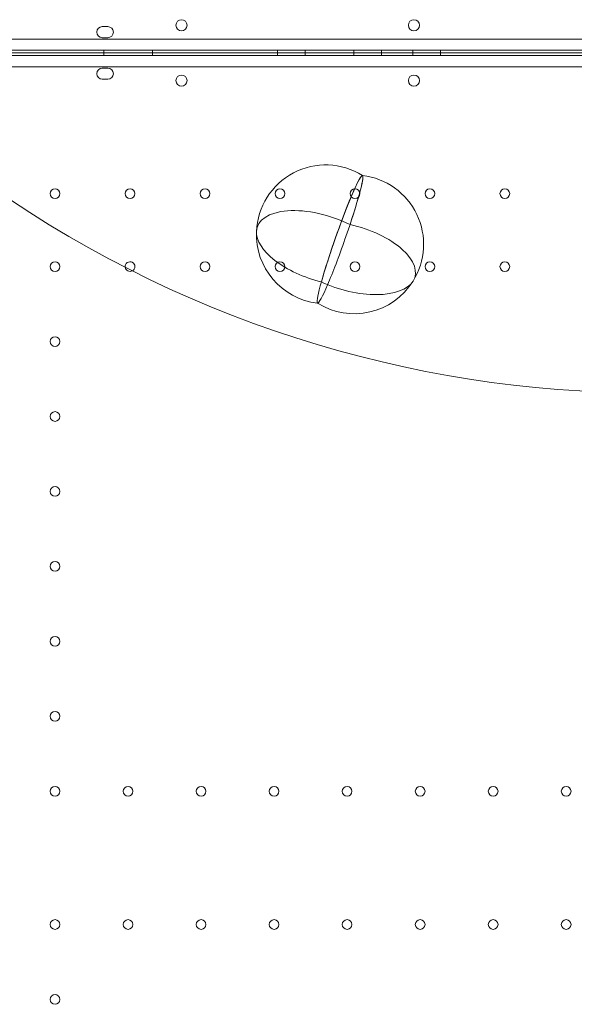
# Model space of a CAD drawing. Units: millimetres. Extents: x 4908 to 18408, y 1613 to 14113.
# Drawn here: x 12504 to 12903, y 6254 to 6963 of the extents above; entities that cross this region are included whole.
import ezdxf

# ---------------------------------------------------------------- set-up
doc = ezdxf.new("R2010")
doc.units = ezdxf.units.MM
doc.header["$MEASUREMENT"] = 0

msp = doc.modelspace()

# ---------------------------------------------------------------- linework, layer by layer
at = {"color": 0, "linetype": 'Continuous', "lineweight": 0}
for p, q in [((12563.19, 6958.24), (12567.19, 6958.24)), ((13466.17, 6949.24), (12444.21, 6949.24)), ((12567.19, 6950.24), (12563.19, 6950.24)), ((12440, 6939.32), (13470.39, 6939.32)), ((13470.39, 6939.24), (12440, 6939.24)), ((13468, 6941.24), (12442.38, 6941.24)), ((12444.22, 6939.33), (13466.17, 6939.33)), ((12564.41, 6939.24), (12564.41, 6941.24)), ((12564.41, 6937.33), (12564.41, 6939.33)), ((12599.41, 6939.24), (12599.41, 6941.24)), ((12599.41, 6937.33), (12599.41, 6939.33)), ((12689.41, 6939.24), (12689.41, 6941.24)), ((12689.41, 6937.33), (12689.41, 6939.33)), ((12709.41, 6939.24), (12709.41, 6941.24)), ((12709.41, 6937.33), (12709.41, 6939.33)), ((12744.41, 6939.24), (12744.41, 6941.24)), ((12744.41, 6937.33), (12744.41, 6939.33)), ((12764.41, 6939.24), (12764.41, 6941.24)), ((12764.41, 6937.33), (12764.41, 6939.33)), ((12786.91, 6939.24), (12786.91, 6941.24)), ((12786.91, 6937.33), (12786.91, 6939.33)), ((12806.91, 6939.24), (12806.91, 6941.24)), ((12806.91, 6937.33), (12806.91, 6939.33)), ((12442.38, 6937.33), (13468, 6937.33)), ((13466.17, 6929.33), (12444.21, 6929.33)), ((12563.19, 6928.32), (12567.19, 6928.32)), ((12567.19, 6920.32), (12563.19, 6920.32))]:
    msp.add_line(p, q, dxfattribs=at)
for centre, radius in [((12620.27, 6959.21), 4), ((12787.7, 6959.21), 4), ((12620.27, 6919.35), 4), ((12787.7, 6919.35), 4), ((12529.2, 6837.92), 3.5), ((12583.2, 6837.92), 3.5), ((12637.2, 6837.92), 3.5), ((12691.2, 6837.92), 3.5), ((12745.2, 6837.92), 3.5), ((12799.2, 6837.92), 3.5), ((12853.2, 6837.92), 3.5), ((12529.2, 6785.32), 3.5), ((12637.2, 6785.32), 3.5), ((12691.2, 6785.32), 3.5), ((12745.2, 6785.32), 3.5), ((12799.2, 6785.32), 3.5), ((12853.2, 6785.32), 3.5), ((12529.2, 6731.32), 3.5), ((12529.2, 6677.32), 3.5), ((12529.2, 6623.32), 3.5), ((12529.2, 6569.32), 3.5), ((12529.2, 6515.32), 3.5), ((12529.2, 6461.32), 3.5), ((12529.2, 6407.32), 3.5), ((12581.8, 6407.32), 3.5), ((12634.4, 6407.32), 3.5), ((12687, 6407.32), 3.5), ((12739.6, 6407.32), 3.5), ((12792.2, 6407.32), 3.5), ((12844.8, 6407.32), 3.5), ((12897.4, 6407.32), 3.5), ((12529.2, 6311.32), 3.5), ((12581.8, 6311.32), 3.5), ((12634.4, 6311.32), 3.5), ((12687, 6311.32), 3.5), ((12739.6, 6311.32), 3.5), ((12792.2, 6311.32), 3.5), ((12844.8, 6311.32), 3.5), ((12897.4, 6311.32), 3.5), ((12529.2, 6257.32), 3.5)]:
    msp.add_circle(centre, radius, dxfattribs=at)
for centre, radius, start, end in [((12563.19, 6954.24), 4, 90, 270), ((12567.19, 6954.24), 4, 270, 90), ((12563.19, 6924.32), 4, 90, 270), ((12567.19, 6924.32), 4, 270, 90), ((12724.22, 6808.58), 50, 58.00506, 177.67822), ((12724.22, 6808.58), 50, 58.00506, 177.67822), ((12955.45, 7519.24), 824.94, 233.91134, 306.05325), ((12744.7, 6801.37), 50, 327.95458, 83.1999), ((12744.7, 6801.37), 50, 327.95458, 83.1999), ((12724.22, 6808.58), 50, 177.67822, 263.1999), ((12583.2, 6785.32), 3.5, 0, 188.20595), ((12583.2, 6785.32), 3.5, 188.20595, 298.00383), ((12583.2, 6785.32), 3.5, 298.00383, 0), ((12744.7, 6801.37), 50, 238.06708, 327.95458), ((12744.7, 6801.37), 50, 238.00506, 238.06708)]:
    msp.add_arc(centre, radius, start, end, dxfattribs=at)
for centre, major_axis, ratio, start_param, end_param in [((12734.46, 6804.98), (-16.21, -46.03), 0.069601, 1.828116, 6.298738), ((12734.46, 6804.98), (-16.21, -46.03), 0.069601, 1.828116, 5.465823), ((12721.02, 6798.73), (-46.19, 15.03), 0.48381, 4.41077, 6.418365), ((12721.02, 6798.73), (-46.19, 15.03), 0.48381, 0.13518, 1.727306), ((12734.46, 6804.98), (-16.21, -46.03), 0.069601, 1.595298, 1.828116), ((12741.77, 6791.42), (-46.61, 13.68), 0.482037, 3.007063, 4.85489), ((12734.46, 6804.98), (-16.21, -46.03), 0.069601, 0.015553, 1.595298), ((12741.77, 6791.42), (-46.61, 13.68), 0.482037, 1.255169, 3.007063)]:
    msp.add_ellipse(centre, major_axis=major_axis, ratio=ratio, start_param=start_param, end_param=end_param, dxfattribs=at)

doc.saveas('drawing.dxf')
